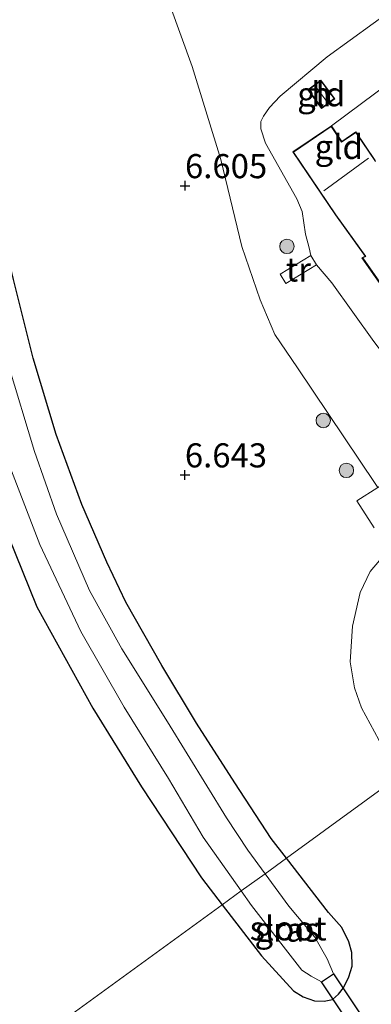
# Model space of a CAD drawing. Units: metres. Extents: x 208677 to 210008, y 456248 to 462501.
# Drawn here: x 209897 to 209933, y 458243 to 458345 of the extents above; entities that cross this region are included whole.
import ezdxf
from ezdxf.enums import TextEntityAlignment as Align

# ---------------------------------------------------------------- set-up
doc = ezdxf.new("R2010")
doc.units = ezdxf.units.M
doc.layers.get('0').update_dxf_attribs({"lineweight": 25})
for name, color, linetype, lineweight in [('B-ME-GR-BOOM-S-B1', 93, 'Continuous', 18), ('B-ME-GW-HOOGTEPUNT-S-B1', 10, 'Continuous', 25), ('B-ME-GW-INSTEEKWATERGANG-L-B1', 10, 'Continuous', 25), ('B-ME-GW-KRUINLIJN-L-B1', 93, 'Continuous', 18), ('B-ME-GW-TEENLIJN-L-B1', 93, 'Continuous', 18), ('B-ME-IE-GRASLAND-GV-B6', 93, 'Continuous', 18), ('B-ME-IE-GRONDWERKLIJN-GROND_INGERICHT-GV-B6', 253, 'Continuous', 18), ('B-ME-IE-HULPGEOMETRIE-L-B1', 53, 'Continuous', 18), ('B-ME-KG-KADASTRAAL-DAKRAND-L-B1', 13, 'Continuous', 18), ('B-ME-KG-KADASTRAAL-NOKLIJN-L-B1', 13, 'Continuous', 18), ('B-ME-KW-DUIKER-GV-B6', 10, 'Continuous', 25), ('B-ME-OG-BEBOUWING-GV-B6', 173, 'Continuous', 18), ('B-ME-OG-WATER-GV-B6', 153, 'Continuous', 18)]:
    doc.layers.add(name, color=color, linetype=linetype, lineweight=lineweight)
doc.styles.add('NLCS-ISO', font='NLCS-ISO.TTF')

# ---------------------------------------------------------------- blocks, each defined once
blk = doc.blocks.new('boom')
blk.add_hatch(color=256).paths.add_polyline_path([(-0.75, 0, 1), (0.75, 0, 1)])
blk.add_circle((0, 0), 0.75)
blk = doc.blocks.new('hoogtepunt')
for p, q in [((-0.5, 0), (0.5, 0)), ((0, 0.5), (0, -0.5))]:
    blk.add_line(p, q)

msp = doc.modelspace()

# ---------------------------------------------------------------- linework, layer by layer
at = {"layer": 'B-ME-GW-INSTEEKWATERGANG-L-B1'}
for points in [[(209924.6868, 458258.5176, 6.8489), (209923.1031, 458260.5684, 6.8323), (209919.3292, 458266.3196, 6.8323), (209915.3473, 458272.5201, 6.8323), (209911.7565, 458278.5137, 6.8947), (209908.0309, 458285.0797, 6.8947), (209906.0565, 458289.2202, 6.8947), (209903.4735, 458295.2089, 6.7699), (209900.8006, 458302.461, 6.7699), (209898.4271, 458310.3936, 6.7699), (209896.3586, 458318.5423, 6.7699), (209893.7668, 458329.2469, 6.7075), (209892.3969, 458334.0854, 6.7075), (209889.7761, 458342.9282, 6.679), (209887.7048, 458351.2634, 6.5935)], [(209879.697, 458349.3586, 6.7024), (209882.3647, 458340.8891, 6.6451), (209885.0774, 458328.6166, 6.7075), (209888.3673, 458316.1718, 6.8947), (209891.2818, 458304.5922, 6.8323), (209895.1063, 458293.7375, 6.8947), (209898.8034, 458284.5894, 6.9571), (209904.6121, 458274.076, 7.0195), (209909.6591, 458265.9215, 6.9571), (209915.8613, 458256.4734, 6.8947), (209918.0131, 458253.6716, 6.8731)], [(209918.0131, 458253.6716, 6.8731), (209922.0799, 458248.3762, 6.8323), (209925.4062, 458244.7536, 6.8323), (209926.4258, 458244.118, 6.7699), (209927.5867, 458243.7266, 6.7075), (209928.6114, 458243.683, 6.7075), (209929.4618, 458243.8634, 6.7699), (209930.0954, 458244.4221, 6.7699), (209930.5837, 458245.0564, 6.7699), (209931.1501, 458246.1936, 6.7699), (209931.4933, 458247.3257, 6.7699), (209931.4511, 458248.7341, 6.7699), (209931.1453, 458249.8329, 6.7699), (209930.4322, 458251.3255, 6.8947), (209929.0521, 458252.8646, 6.8947), (209924.6868, 458258.5176, 6.8489)]]:
    msp.add_polyline3d(points, dxfattribs=at)
at = {"layer": 'B-ME-GW-KRUINLIJN-L-B1'}
for points in [[(209934.1513, 458296.9648, 6.6903), (209941.611, 458301.7079, 8.1195), (209940.552, 458303.2215, 8.2995), (209938.2518, 458306.229, 8.3445), (209933.7437, 458312.1156, 8.3895), (209929.3898, 458318.2054, 8.6595), (209927.7959, 458320.0667, 8.6403), (209927.2114, 458321.022, 8.6403), (209927.0553, 458321.8084, 8.7495), (209926.6764, 458323.2353, 8.5695), (209926.2967, 458325.5839, 8.5695), (209925.7512, 458326.8988, 8.6145), (209922.5005, 458332.6808, 8.2995), (209922.0358, 458334.1721, 8.2995), (209922.0256, 458334.9409, 8.2995), (209922.2961, 458335.479, 8.2995), (209922.9357, 458336.3908, 8.2995), (209924.038, 458337.5493, 8.2995), (209928.9169, 458341.6291, 8.2995), (209936.0493, 458346.8195, 8.1315)], [(209936.9028, 458267.3881, 6.4214), (209936.2176, 458268.0507, 6.4214), (209934.2711, 458270.7748, 6.4214), (209932.471, 458274.0914, 6.4214), (209931.7531, 458276.1912, 6.4214), (209931.2823, 458278.8751, 6.335), (209931.5363, 458282.5791, 6.2798), (209932.3243, 458286.0579, 6.2798), (209933.3807, 458288.2416, 6.2798), (209934.3397, 458289.3956, 6.2798), (209935.8104, 458290.4728, 6.2798), (209937.4268, 458291.2493, 6.2246), (209942.6504, 458292.5043, 6.2798), (209943.2628, 458292.4045, 6.2246), (209943.7006, 458292.1541, 6.2246), (209944.5238, 458291.2876, 6.2246), (209948.3878, 458286.4839, 6.5006), (209950.1684, 458285.07, 6.611), (209951.8329, 458284.176, 6.7214), (209954.1339, 458283.9256, 6.7766), (209955.8222, 458284.122, 6.7766), (209959.1305, 458284.4992, 6.611), (209960.2843, 458284.3664, 6.522)]]:
    msp.add_polyline3d(points, dxfattribs=at)
at = {"layer": 'B-ME-GW-TEENLIJN-L-B1'}
msp.add_polyline3d([(209912.6131, 458346.9166, 6.5895), (209914.8998, 458340.6357, 6.5895), (209917.893, 458330.9908, 6.6795), (209920.0644, 458321.9663, 6.6795), (209921.9643, 458316.4326, 6.8055), (209923.4871, 458312.83, 6.8055), (209925.8385, 458309.3586, 6.5535), (209933.873, 458297.371, 6.6375), (209934.1513, 458296.9648, 6.6903)], dxfattribs=at)
at = {"layer": 'B-ME-IE-GRASLAND-GV-B6'}
for points in [[(209920.0026, 458255.1162, 5.396), (209918.0131, 458253.6716, 6.8731), (209915.8613, 458256.4734, 6.8947), (209909.6591, 458265.9215, 6.9571), (209904.6121, 458274.076, 7.0195), (209898.8034, 458284.5894, 6.9571), (209895.1063, 458293.7375, 6.8947), (209891.2818, 458304.5922, 6.8323), (209888.3673, 458316.1718, 6.8947), (209885.0774, 458328.6166, 6.7075), (209882.3647, 458340.8891, 6.6451), (209879.697, 458349.3586, 6.7024)], [(209883.3429, 458345.9369, 5.396), (209885.4375, 458338.4223, 5.396), (209887.2085, 458331.5012, 5.396), (209889.8727, 458321.075, 5.396), (209892.4982, 458311.326, 5.396), (209895.4903, 458300.4902, 5.396), (209899.0896, 458291.0426, 5.396), (209903.3719, 458282.0292, 5.396), (209907.87, 458274.1845, 5.396), (209912.4566, 458266.7745, 5.396), (209916.0623, 458260.7001, 5.396), (209920.0026, 458255.1162, 5.396)], [(209896.3586, 458318.5423, 6.7699), (209898.4271, 458310.3936, 6.7699), (209900.8006, 458302.461, 6.7699), (209903.4735, 458295.2089, 6.7699), (209906.0565, 458289.2202, 6.8947), (209908.0309, 458285.0797, 6.8947), (209911.7565, 458278.5137, 6.8947), (209915.3473, 458272.5201, 6.8323), (209919.3292, 458266.3196, 6.8323), (209923.1031, 458260.5684, 6.8323), (209924.6868, 458258.5176, 6.8489), (209922.4674, 458256.9061, 5.396), (209920.6779, 458259.353, 5.396), (209918.4717, 458262.6833, 5.396), (209912.343, 458272.6585, 5.396), (209907.6128, 458280.2213, 5.396), (209904.2649, 458286.2693, 5.396), (209900.8265, 458294.1882, 5.396), (209898.5388, 458300.6945, 5.396), (209895.8092, 458309.7584, 5.396)], [(209934.2711, 458270.7748, 6.4214), (209932.471, 458274.0914, 6.4214), (209931.7531, 458276.1912, 6.4214), (209931.2823, 458278.8751, 6.335), (209931.5363, 458282.5791, 6.2798), (209932.3243, 458286.0579, 6.2798), (209933.3807, 458288.2416, 6.2798), (209934.3397, 458289.3956, 6.2798)], [(209920.0026, 458255.1162, 5.396), (209921.0588, 458253.6195, 5.396), (209926.2782, 458246.914, 5.396), (209927.2434, 458246.2759, 5.396), (209928.3194, 458245.6745, 5.396), (209929.5705, 458246.5057, 5.396), (209928.8941, 458248.0723, 5.396), (209927.6165, 458250.3282, 5.396), (209924.9272, 458253.5425, 5.396), (209922.4674, 458256.9061, 5.396), (209924.6868, 458258.5176, 6.8489), (209929.0521, 458252.8646, 6.8947), (209930.4322, 458251.3255, 6.8947), (209931.1453, 458249.8329, 6.7699), (209931.4511, 458248.7341, 6.7699), (209931.4933, 458247.3257, 6.7699), (209931.1501, 458246.1936, 6.7699), (209930.5837, 458245.0564, 6.7699), (209930.0954, 458244.4221, 6.7699), (209929.4618, 458243.8634, 6.7699), (209928.6114, 458243.683, 6.7075), (209927.5867, 458243.7266, 6.7075), (209926.4258, 458244.118, 6.7699), (209925.4062, 458244.7536, 6.8323), (209922.0799, 458248.3762, 6.8323), (209918.0131, 458253.6716, 6.8731), (209920.0026, 458255.1162, 5.396)]]:
    msp.add_polyline3d(points, dxfattribs=at)
at = {"layer": 'B-ME-IE-GRONDWERKLIJN-GROND_INGERICHT-GV-B6'}
for points in [[(209879.697, 458349.3586, 6.7024), (209882.3647, 458340.8891, 6.6451), (209885.0774, 458328.6166, 6.7075), (209888.3673, 458316.1718, 6.8947), (209891.2818, 458304.5922, 6.8323), (209895.1063, 458293.7375, 6.8947), (209898.8034, 458284.5894, 6.9571), (209904.6121, 458274.076, 7.0195), (209909.6591, 458265.9215, 6.9571), (209915.8613, 458256.4734, 6.8947), (209918.0131, 458253.6716, 6.8731), (209898.61, 458239.5822, 6.8731)], [(209912.6131, 458346.9166, 6.5895), (209914.8998, 458340.6357, 6.5895), (209917.893, 458330.9908, 6.6795), (209920.0644, 458321.9663, 6.6795), (209921.9643, 458316.4326, 6.8055), (209923.4871, 458312.83, 6.8055), (209925.8385, 458309.3586, 6.5535), (209933.873, 458297.371, 6.6375)], [(209912.6131, 458346.9166, 6.5895), (209914.8998, 458340.6357, 6.5895), (209917.893, 458330.9908, 6.6795), (209920.0644, 458321.9663, 6.6795), (209921.9643, 458316.4326, 6.8055), (209923.4871, 458312.83, 6.8055), (209925.8385, 458309.3586, 6.5535), (209933.873, 458297.371, 6.6375)], [(209934.1513, 458296.9648, 6.6903), (209933.873, 458297.371, 6.6375), (209925.8385, 458309.3586, 6.5535), (209923.4871, 458312.83, 6.8055), (209921.9643, 458316.4326, 6.8055), (209920.0644, 458321.9663, 6.6795), (209917.893, 458330.9908, 6.6795), (209914.8998, 458340.6357, 6.5895), (209912.6131, 458346.9166, 6.5895)], [(209933.7437, 458312.1156, 8.3895), (209929.3898, 458318.2054, 8.6595), (209927.7959, 458320.0667, 8.6403), (209927.2114, 458321.022, 8.6403), (209927.0553, 458321.8084, 8.7495), (209926.6764, 458323.2353, 8.5695), (209926.2967, 458325.5839, 8.5695), (209925.7512, 458326.8988, 8.6145), (209922.5005, 458332.6808, 8.2995), (209922.0358, 458334.1721, 8.2995), (209922.0256, 458334.9409, 8.2995), (209922.2961, 458335.479, 8.2995), (209922.9357, 458336.3908, 8.2995), (209924.038, 458337.5493, 8.2995), (209928.9169, 458341.6291, 8.2995), (209936.0493, 458346.8195, 8.1315)], [(209933.7437, 458312.1156, 8.3895), (209929.3898, 458318.2054, 8.6595), (209927.7959, 458320.0667, 8.6403), (209927.2114, 458321.022, 8.6403), (209927.0553, 458321.8084, 8.7495), (209926.6764, 458323.2353, 8.5695), (209926.2967, 458325.5839, 8.5695), (209925.7512, 458326.8988, 8.6145), (209922.5005, 458332.6808, 8.2995), (209922.0358, 458334.1721, 8.2995), (209922.0256, 458334.9409, 8.2995), (209922.2961, 458335.479, 8.2995), (209922.9357, 458336.3908, 8.2995), (209924.038, 458337.5493, 8.2995), (209928.9169, 458341.6291, 8.2995), (209936.0493, 458346.8195, 8.1315)], [(209936.0493, 458346.8195, 8.1315), (209928.9169, 458341.6291, 8.2995), (209924.038, 458337.5493, 8.2995), (209922.9357, 458336.3908, 8.2995), (209922.2961, 458335.479, 8.2995), (209922.0256, 458334.9409, 8.2995), (209922.0358, 458334.1721, 8.2995), (209922.5005, 458332.6808, 8.2995), (209925.7512, 458326.8988, 8.6145), (209926.2967, 458325.5839, 8.5695), (209926.6764, 458323.2353, 8.5695), (209927.0553, 458321.8084, 8.7495), (209927.2114, 458321.022, 8.6403), (209924.0412, 458319.0825, 7.3803), (209924.6257, 458318.1273, 7.3803), (209927.7959, 458320.0667, 8.6403), (209929.3898, 458318.2054, 8.6595), (209933.7437, 458312.1156, 8.3895), (209938.2518, 458306.229, 8.3445), (209940.552, 458303.2215, 8.2995), (209941.611, 458301.7079, 8.1195), (209934.1513, 458296.9648, 6.6903)], [(209935.4461, 458339.0088, 8.7564), (209929.3389, 458334.4662, 8.6821), (209925.337, 458331.7638, 8.5657), (209929.7581, 458325.2377, 8.7512), (209932.8588, 458320.9426, 8.7213), (209932.515, 458320.7915, 8.7213), (209944.7028, 458303.3901, 8.7373)], [(209935.4461, 458339.0088, 8.7564), (209929.3389, 458334.4662, 8.6821), (209925.337, 458331.7638, 8.5657), (209929.7581, 458325.2377, 8.7512), (209932.8588, 458320.9426, 8.7213), (209932.515, 458320.7915, 8.7213), (209944.7028, 458303.3901, 8.7373)], [(209928.2575, 458339.2226, 8.4775), (209926.9008, 458338.2173, 8.4775), (209928.3342, 458336.2824, 8.6302), (209929.6908, 458337.2877, 8.6302), (209928.2575, 458339.2226, 8.4775)], [(209928.2575, 458339.2226, 8.4775), (209926.9008, 458338.2173, 8.4775), (209928.3342, 458336.2824, 8.6302), (209929.6908, 458337.2877, 8.6302), (209928.2575, 458339.2226, 8.4775)], [(209933.8872, 458330.8852, 8.9017), (209931.8797, 458333.849, 8.7908), (209930.4252, 458332.8628, 8.7201), (209929.3389, 458334.4662, 8.6821), (209935.4461, 458339.0088, 8.7564)], [(209936.9028, 458267.3881, 6.4214), (209924.6868, 458258.5176, 6.8489), (209923.1031, 458260.5684, 6.8323), (209919.3292, 458266.3196, 6.8323), (209915.3473, 458272.5201, 6.8323), (209911.7565, 458278.5137, 6.8947), (209908.0309, 458285.0797, 6.8947), (209906.0565, 458289.2202, 6.8947), (209903.4735, 458295.2089, 6.7699), (209900.8006, 458302.461, 6.7699), (209898.4271, 458310.3936, 6.7699), (209896.3586, 458318.5423, 6.7699)], [(209936.9028, 458267.3881, 6.4214), (209924.6868, 458258.5176, 6.8489), (209923.1031, 458260.5684, 6.8323), (209919.3292, 458266.3196, 6.8323), (209915.3473, 458272.5201, 6.8323), (209911.7565, 458278.5137, 6.8947), (209908.0309, 458285.0797, 6.8947), (209906.0565, 458289.2202, 6.8947), (209903.4735, 458295.2089, 6.7699), (209900.8006, 458302.461, 6.7699), (209898.4271, 458310.3936, 6.7699), (209896.3586, 458318.5423, 6.7699)], [(209934.1513, 458296.9648, 6.6903), (209931.9808, 458295.5847, 6.2745), (209933.7647, 458292.7721, 6.2745)], [(209933.7647, 458292.7721, 6.2745), (209931.9808, 458295.5847, 6.2745), (209934.1513, 458296.9648, 6.6903)], [(209934.1513, 458296.9648, 6.6903), (209931.9808, 458295.5847, 6.2745), (209933.7647, 458292.7721, 6.2745)], [(209934.3397, 458289.3956, 6.2798), (209933.3807, 458288.2416, 6.2798), (209932.3243, 458286.0579, 6.2798), (209931.5363, 458282.5791, 6.2798), (209931.2823, 458278.8751, 6.335), (209931.7531, 458276.1912, 6.4214), (209932.471, 458274.0914, 6.4214), (209934.2711, 458270.7748, 6.4214)], [(209934.3397, 458289.3956, 6.2798), (209933.3807, 458288.2416, 6.2798), (209932.3243, 458286.0579, 6.2798), (209931.5363, 458282.5791, 6.2798), (209931.2823, 458278.8751, 6.335), (209931.7531, 458276.1912, 6.4214), (209932.471, 458274.0914, 6.4214), (209934.2711, 458270.7748, 6.4214)], [(209898.61, 458239.5822, 6.8731), (209918.0131, 458253.6716, 6.8731), (209922.0799, 458248.3762, 6.8323), (209925.4062, 458244.7536, 6.8323), (209926.4258, 458244.118, 6.7699), (209927.5867, 458243.7266, 6.7075), (209928.6114, 458243.683, 6.7075), (209929.4618, 458243.8634, 6.7699), (209930.0954, 458244.4221, 6.7699), (209930.5837, 458245.0564, 6.7699), (209931.1501, 458246.1936, 6.7699), (209931.4933, 458247.3257, 6.7699), (209931.4511, 458248.7341, 6.7699), (209931.1453, 458249.8329, 6.7699), (209930.4322, 458251.3255, 6.8947), (209929.0521, 458252.8646, 6.8947), (209924.6868, 458258.5176, 6.8489), (209936.9028, 458267.3881, 6.4214)], [(209898.61, 458239.5822, 6.8731), (209918.0131, 458253.6716, 6.8731), (209922.0799, 458248.3762, 6.8323), (209925.4062, 458244.7536, 6.8323), (209926.4258, 458244.118, 6.7699), (209927.5867, 458243.7266, 6.7075), (209928.6114, 458243.683, 6.7075), (209929.4618, 458243.8634, 6.7699), (209930.0954, 458244.4221, 6.7699), (209930.5837, 458245.0564, 6.7699), (209931.1501, 458246.1936, 6.7699), (209931.4933, 458247.3257, 6.7699), (209931.4511, 458248.7341, 6.7699), (209931.1453, 458249.8329, 6.7699), (209930.4322, 458251.3255, 6.8947), (209929.0521, 458252.8646, 6.8947), (209924.6868, 458258.5176, 6.8489), (209936.9028, 458267.3881, 6.4214)]]:
    msp.add_polyline3d(points, dxfattribs=at)
at = {"layer": 'B-ME-IE-HULPGEOMETRIE-L-B1'}
msp.add_polyline3d([(210000, 458313.20552, 7.03948), (209995.7909, 458310.1491, 6.5147), (209995.0565, 458309.6159, 5.664), (209985.6202, 458302.7638, 5.664), (209983.4525, 458301.1897, 7.286), (209977.0144, 458296.5148, 8.1339), (209974.8834, 458294.9674, 8.0687), (209972.3967, 458293.1617, 8.1056), (209968.491, 458290.3256, 8.1802), (209966.7081, 458289.031, 7.9139), (209964.8547, 458287.6851, 7.2932), (209960.2843, 458284.3664, 6.522), (209956.4947, 458281.6146, 5.507), (209939.445, 458269.2341, 5.507), (209936.9028, 458267.3881, 6.4214), (209924.6868, 458258.5176, 6.8489), (209922.4674, 458256.9061, 5.396), (209920.0026, 458255.1162, 5.396), (209918.0131, 458253.6716, 6.8731), (209898.61, 458239.5822, 6.8731), (209858.7611, 458210.6464, 6.6991), (209819.1093, 458181.8537, 6.4329)], dxfattribs=at)
msp.add_polyline3d([(210000, 458313.20552, 7.03948), (209995.7909, 458310.1491, 6.5147), (209995.0565, 458309.6159, 5.664), (209985.6202, 458302.7638, 5.664), (209983.4525, 458301.1897, 7.286), (209977.0144, 458296.5148, 8.1339), (209974.8834, 458294.9674, 8.0687), (209972.3967, 458293.1617, 8.1056), (209968.491, 458290.3256, 8.1802), (209966.7081, 458289.031, 7.9139), (209964.8547, 458287.6851, 7.2932), (209960.2843, 458284.3664, 6.522), (209956.4947, 458281.6146, 5.507), (209939.445, 458269.2341, 5.507), (209936.9028, 458267.3881, 6.4214), (209924.6868, 458258.5176, 6.8489), (209922.4674, 458256.9061, 5.396), (209920.0026, 458255.1162, 5.396), (209918.0131, 458253.6716, 6.8731), (209898.61, 458239.5822, 6.8731), (209858.7611, 458210.6464, 6.6991), (209819.1093, 458181.8537, 6.4329)], dxfattribs=at)
at = {"layer": 'B-ME-KG-KADASTRAAL-DAKRAND-L-B1'}
for points in [[(209928.3446, 458336.3523, 9.7199), (209926.9707, 458338.2069, 9.7199), (209928.247, 458339.1527, 9.7199), (209929.6209, 458337.2981, 9.7199), (209928.3446, 458336.3523, 9.7199)], [(209944.7138, 458303.4526, 18.4409), (209932.6025, 458320.7753, 17.9885), (209932.9023, 458320.9071, 18.4565), (209929.8022, 458325.2577, 12.5129), (209925.4055, 458331.7473, 10.5161), (209929.3175, 458334.3977, 10.5161), (209930.4038, 458332.7943, 12.2477), (209931.866, 458333.7849, 12.2477), (209933.902, 458330.7798, 12.9782)]]:
    msp.add_polyline3d(points, dxfattribs=at)
at = {"layer": 'B-ME-KG-KADASTRAAL-NOKLIJN-L-B1'}
for p, q in [((209927.6226, 458338.6624, 10.5598), (209928.9874, 458336.8636, 10.5598)), ((209933.1933, 458331.1184, 15.4389), (209928.5463, 458327.7228, 15.4389))]:
    msp.add_line(p, q, dxfattribs=at)
at = {"layer": 'B-ME-KW-DUIKER-GV-B6'}
msp.add_polyline3d([(209929.5705, 458246.5057, 5.396), (209937.6766, 458234.305, 5.4246), (209936.4255, 458233.4738, 5.4246), (209928.3194, 458245.6745, 5.396), (209929.5705, 458246.5057, 5.396)], dxfattribs=at)
at = {"layer": 'B-ME-OG-BEBOUWING-GV-B6'}
for points in [[(209928.2575, 458339.2226, 8.4775), (209929.6908, 458337.2877, 8.6302), (209928.3342, 458336.2824, 8.6302), (209926.9008, 458338.2173, 8.4775), (209928.2575, 458339.2226, 8.4775)], [(209944.7028, 458303.3901, 8.7373), (209932.515, 458320.7915, 8.7213), (209932.8588, 458320.9426, 8.7213), (209929.7581, 458325.2377, 8.7512), (209925.337, 458331.7638, 8.5657), (209929.3389, 458334.4662, 8.6821), (209930.4252, 458332.8628, 8.7201), (209931.8797, 458333.849, 8.7908), (209933.8872, 458330.8852, 8.9017)], [(209927.2114, 458321.022, 8.6403), (209927.7959, 458320.0667, 8.6403), (209924.6257, 458318.1273, 7.3803), (209924.0412, 458319.0825, 7.3803), (209927.2114, 458321.022, 8.6403)]]:
    msp.add_polyline3d(points, dxfattribs=at)
at = {"layer": 'B-ME-OG-WATER-GV-B6'}
for points in [[(209886.8234, 458346.6137, 5.396), (209887.5505, 458343.252, 5.396), (209888.3276, 458340.1326, 5.396), (209892.0675, 458326.6514, 5.396), (209893.8411, 458318.4419, 5.396), (209895.8092, 458309.7584, 5.396), (209898.5388, 458300.6945, 5.396), (209900.8265, 458294.1882, 5.396), (209904.2649, 458286.2693, 5.396), (209907.6128, 458280.2213, 5.396), (209912.343, 458272.6585, 5.396), (209918.4717, 458262.6833, 5.396), (209920.6779, 458259.353, 5.396), (209922.4674, 458256.9061, 5.396), (209920.0026, 458255.1162, 5.396)], [(209920.0026, 458255.1162, 5.396), (209916.0623, 458260.7001, 5.396), (209912.4566, 458266.7745, 5.396), (209907.87, 458274.1845, 5.396), (209903.3719, 458282.0292, 5.396), (209899.0896, 458291.0426, 5.396), (209895.4903, 458300.4902, 5.396), (209892.4982, 458311.326, 5.396), (209889.8727, 458321.075, 5.396), (209887.2085, 458331.5012, 5.396), (209885.4375, 458338.4223, 5.396), (209883.3429, 458345.9369, 5.396)], [(209920.0026, 458255.1162, 5.396), (209922.4674, 458256.9061, 5.396), (209924.9272, 458253.5425, 5.396), (209927.6165, 458250.3282, 5.396), (209928.8941, 458248.0723, 5.396), (209929.5705, 458246.5057, 5.396), (209928.3194, 458245.6745, 5.396), (209927.2434, 458246.2759, 5.396), (209926.2782, 458246.914, 5.396), (209921.0588, 458253.6195, 5.396), (209920.0026, 458255.1162, 5.396)]]:
    msp.add_polyline3d(points, dxfattribs=at)

# ---------------------------------------------------------------- block references
at = {"layer": 'B-ME-GR-BOOM-S-B1', "rotation": 90}
for p in [(209924.7353, 458321.9722, 7.9155), (209928.5011, 458303.9143, 6.4239), (209930.8944, 458298.7385, 6.3639)]:
    msp.add_blockref('boom', p, dxfattribs=at)
at = {"layer": 'B-ME-GW-HOOGTEPUNT-S-B1', "rotation": 90}
for p in [(209914.164, 458328.2634, 6.6047), (209914.164, 458328.2634, 6.6047), (209914.1503, 458298.2631, 6.6431), (209914.1503, 458298.2631, 6.6431)]:
    msp.add_blockref('hoogtepunt', p, dxfattribs=at)

# ---------------------------------------------------------------- texts
at = {"layer": 'B-ME-GW-HOOGTEPUNT-S-B1', "ltscale": 0.2, "style": 'NLCS-ISO'}
for s, p in [('6.605', (209914.164, 458328.2634, 6.6047)), ('6.605', (209914.164, 458328.2634, 6.6047)), ('6.643', (209914.1503, 458298.2631, 6.6431)), ('6.643', (209914.1503, 458298.2631, 6.6431))]:
    msp.add_text(s, height=2.5, dxfattribs=at).set_placement(p, align=Align.BOTTOM_LEFT)
at = {"layer": 'B-ME-IE-GRASLAND-GV-B6', "ltscale": 0.2, "style": 'NLCS-ISO'}
msp.add_text('gras', height=2.5, dxfattribs=at).set_placement((209924.7532, 458251.1003), align=Align.MIDDLE_CENTER)
at = {"layer": 'B-ME-IE-GRONDWERKLIJN-GROND_INGERICHT-GV-B6', "ltscale": 0.2, "style": 'NLCS-ISO'}
for p in [(209928.29581, 458337.75251), (209928.29581, 458337.75251), (209930.1074, 458332.2902)]:
    msp.add_text('gld', height=2.5, dxfattribs=at).set_placement(p, align=Align.MIDDLE_CENTER)
at = {"layer": 'B-ME-OG-BEBOUWING-GV-B6', "ltscale": 0.2, "style": 'NLCS-ISO'}
for s, p in [('h', (209928.29581, 458337.75251)), ('tr', (209925.91856, 458319.57464))]:
    msp.add_text(s, height=2.5, dxfattribs=at).set_placement(p, align=Align.MIDDLE_CENTER)
at = {"layer": 'B-ME-OG-WATER-GV-B6', "ltscale": 0.2, "style": 'NLCS-ISO'}
msp.add_text('sloot', height=2.5, dxfattribs=at).set_placement((209924.86581, 458251.23601), align=Align.MIDDLE_CENTER)

doc.saveas('drawing.dxf')
